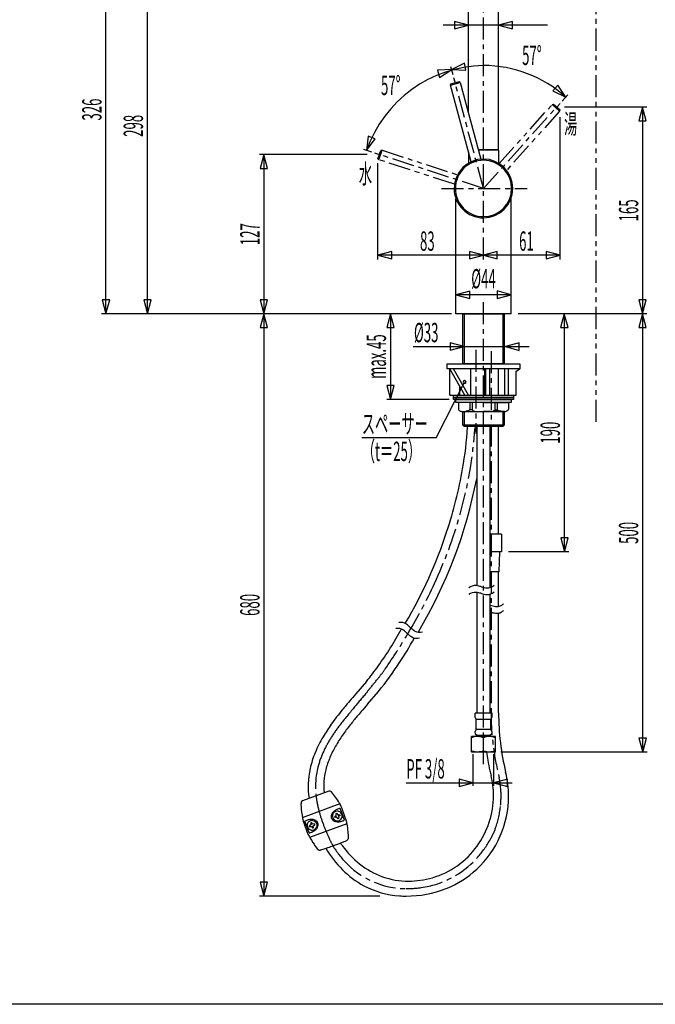
# Model space of a CAD drawing. Extents: x -105 to 315, y 0 to 297.
# Drawn here: x 2 to 104, y 17 to 174 of the extents above; entities that cross this region are included whole.
import ezdxf
from ezdxf.enums import TextEntityAlignment as Align

# ---------------------------------------------------------------- set-up
doc = ezdxf.new("R2010")
doc.units = 0
doc.linetypes.add('AIGENLINE001', pattern=[5.856145, 3.5278, -0.776115, 0.776115, -0.776115])
doc.linetypes.add('AIGENLINE002', pattern=[7.408375, 3.5278, -0.776115, 0.776115, -0.776115, 0.776115, -0.776115])
for name, color, linetype in [('____', 7, 'CONTINUOUS'), ('_________1', 7, 'CONTINUOUS'), ('_________2', 7, 'CONTINUOUS')]:
    doc.layers.add(name, color=color, linetype=linetype)
doc.styles.get("Standard").update_dxf_attribs({"font": 'TXT', "bigfont": 'EXTFONT.SHX'})

# ---------------------------------------------------------------- blocks, each defined once
blk = doc.blocks.new('AIGNBL02010008')
at = {"layer": '_________1', "color": 7}
blk.add_line((88.6613, 136.783), (59.5711, 136.783), dxfattribs=at)
blk = doc.blocks.new('AIGNBL02010009')
at = {"layer": '_________1', "color": 7, "linetype": 'AIGENLINE002'}
for p, q in [((78.9361, 151.413), (87.4128, 160.827)), ((87.4128, 160.827), (87.6209, 160.908)), ((87.4128, 160.827), (88.6017, 159.756)), ((87.6209, 160.908), (88.6613, 159.972)), ((88.6017, 159.756), (80.125, 150.342)), ((88.6017, 159.756), (88.6613, 159.972))]:
    blk.add_line(p, q, dxfattribs=at)
blk = doc.blocks.new('AIGNBL0202000B')
at = {"layer": '_________1', "color": 7, "linetype": 'AIGENLINE001'}
blk.add_line((76.4308, 147.435), (88.6647, 161.022), dxfattribs=at)
blk = doc.blocks.new('AIGNBL0202000C')
at = {"layer": '_________1', "color": 7}
blk.add_line((88.9958, 161.39), (89.8926, 162.386), dxfattribs=at)
blk = doc.blocks.new('AIGNBL0201000A')
at = {"layer": '_________1', "color": 7}
for name in ['AIGNBL0202000C', 'AIGNBL0202000B']:
    blk.add_blockref(name, (0, 0), dxfattribs=at)
blk = doc.blocks.new('AIGNBL0201000D')
at = {"layer": '_________1', "color": 7, "linetype": 'AIGENLINE002'}
for p, q in [((59.5714, 152.178), (60.0038, 153.509)), ((59.7306, 152.021), (60.225, 153.543)), ((60.225, 153.543), (60.0038, 153.509)), ((60.225, 153.543), (72.2732, 149.628)), ((59.7306, 152.021), (59.5714, 152.178)), ((71.7785, 148.106), (59.7306, 152.021))]:
    blk.add_line(p, q, dxfattribs=at)
blk = doc.blocks.new('AIGNBL0202000F')
at = {"layer": '_________1', "color": 7, "linetype": 'AIGENLINE001'}
blk.add_line((76.4311, 147.435), (59.0429, 153.085), dxfattribs=at)
blk = doc.blocks.new('AIGNBL02020010')
at = {"layer": '_________1', "color": 7}
blk.add_line((58.572, 153.238), (57.2976, 153.652), dxfattribs=at)
blk = doc.blocks.new('AIGNBL0201000E')
at = {"layer": '_________1', "color": 7}
for name in ['AIGNBL02020010', 'AIGNBL0202000F']:
    blk.add_blockref(name, (0, 0), dxfattribs=at)
blk = doc.blocks.new('AIGNBL02010011')
at = {"layer": '_________1', "color": 7}
for p, q in [((71.1811, 163.939), (72.7266, 164.353)), ((71.1811, 163.939), (71.2259, 164.158)), ((74.4598, 151.702), (71.1811, 163.939)), ((71.2259, 164.158), (72.5781, 164.52)), ((72.7266, 164.353), (72.5781, 164.52)), ((72.7266, 164.353), (76.0053, 152.116))]:
    blk.add_line(p, q, dxfattribs=at)
blk = doc.blocks.new('AIGNBL02010012')
at = {"layer": '_________1', "color": 7}
for p, q in [((73.3798, 167.465), (71.3458, 166.414)), ((73.6334, 166.308), (73.3798, 167.465)), ((71.3458, 166.414), (73.6334, 166.308)), ((88.2927, 163.93), (87.5165, 163.034)), ((89.5753, 162.033), (88.2927, 163.93)), ((87.5165, 163.034), (89.5753, 162.033))]:
    blk.add_line(p, q, dxfattribs=at)
blk = doc.blocks.new('AIGNBL02010013')
at = {"layer": '_________1', "color": 7}
for p, q in [((71.3458, 166.414), (69.0582, 166.308)), ((69.0582, 166.308), (69.4176, 165.178)), ((69.4176, 165.178), (71.3458, 166.414)), ((58.0001, 155.782), (57.7448, 153.507)), ((59.1032, 155.349), (58.0001, 155.782)), ((57.7448, 153.507), (59.1032, 155.349))]:
    blk.add_line(p, q, dxfattribs=at)
blk = doc.blocks.new('AIGNBL02020015')
at = {"layer": '_________1', "color": 7, "linetype": 'AIGENLINE001'}
blk.add_line((76.4311, 147.435), (71.6993, 165.095), dxfattribs=at)
blk = doc.blocks.new('AIGNBL02020016')
at = {"layer": '_________1', "color": 7}
blk.add_line((71.5708, 165.574), (71.2242, 166.868), dxfattribs=at)
blk = doc.blocks.new('AIGNBL02010014')
at = {"layer": '_________1', "color": 7}
for name in ['AIGNBL02020016', 'AIGNBL02020015']:
    blk.add_blockref(name, (0, 0), dxfattribs=at)
blk = doc.blocks.new('AIGNBL0202001B')
at = {"layer": '_________1', "color": 7}
for p, q in [((73.4308, 114.434), (71.0302, 118.635)), ((71.0302, 114.434), (71.0302, 118.635)), ((74.0302, 114.434), (71.6304, 118.635)), ((74.4306, 114.434), (74.4306, 118.635)), ((76.6306, 114.434), (76.6306, 118.635)), ((76.8304, 114.434), (76.8304, 118.635)), ((77.4306, 114.434), (77.4306, 118.635)), ((78.8307, 114.434), (78.8307, 118.635)), ((79.8304, 114.434), (79.8304, 118.635)), ((80.4306, 114.434), (80.4306, 118.635)), ((81.6308, 118.235), (82.231, 118.635)), ((81.6308, 114.434), (81.6308, 118.235)), ((72.6308, 114.434), (72.6308, 115.834)), ((71.0302, 114.434), (81.6308, 114.434))]:
    blk.add_line(p, q, dxfattribs=at)
blk = doc.blocks.new('AIGNBL0201001A')
at = {"layer": '_________1', "color": 7}
for p, q in [((70.6306, 118.635), (70.6306, 119.435)), ((70.6306, 119.435), (82.231, 119.435)), ((82.231, 118.635), (70.6306, 118.635)), ((82.231, 119.435), (82.231, 118.635))]:
    blk.add_line(p, q, dxfattribs=at)
blk.add_blockref('AIGNBL0202001B', (0, 0), dxfattribs=at)
blk = doc.blocks.new('AIGNBL0201001C')
at = {"layer": '_________1', "color": 7}
for centre, radius, start, end in [((76.431478, 147.435171), 4.700174, 90, 179.99997), ((76.431476, 147.435171), 4.700174, 0.00001, 89.99998), ((76.431304, 147.435343), 4.7, 180.00211, 270.00212), ((76.431648, 147.435344), 4.700002, 269.99792, 359.99789)]:
    blk.add_arc(centre, radius, start, end, dxfattribs=at)
blk = doc.blocks.new('AIGNBL0201001E')
at = {"layer": '_________1', "color": 7}
blk.add_line((78.831, 153.585), (75.6115, 153.585), dxfattribs=at)
blk = doc.blocks.new('AIGNBL0201001F')
at = {"layer": '_________1', "color": 7}
blk.add_line((78.831, 153.535), (75.625, 153.535), dxfattribs=at)
blk = doc.blocks.new('AIGNBL02010020')
at = {"layer": '_________1', "color": 7}
for p, q in [((73.3319, 122.187), (71.1215, 122.78)), ((71.1215, 122.78), (71.1215, 121.595)), ((82.1421, 122.765), (79.931, 122.173)), ((82.1421, 121.581), (82.1421, 122.765)), ((65.1701, 122.18), (83.7162, 122.18)), ((71.1215, 121.595), (73.3319, 122.187)), ((79.931, 122.173), (82.1421, 121.581))]:
    blk.add_line(p, q, dxfattribs=at)
blk = doc.blocks.new('AIGNBL0201004D')
at = {"layer": '_________1', "color": 7}
for centre, radius, start, end in [((76.431305, 147.435343), 4.500185, 90.002193, 180.002203), ((76.430959, 147.435343), 4.500185, 359.997817, 89.997787), ((76.431132, 147.435171), 4.500011, 179.99997, 270.00002), ((76.431132, 147.435172), 4.500013, 270.00002, 359.99999)]:
    blk.add_arc(centre, radius, start, end, dxfattribs=at)
blk = doc.blocks.new('AIGNBL02010092')
at = {"layer": '_________1', "color": 7}
for p, q in [((16.0884, 192.642), (15.4958, 190.432)), ((16.6802, 190.432), (16.0884, 192.642)), ((16.0952, 127.435), (16.0952, 192.635)), ((15.4958, 190.432), (16.6802, 190.432)), ((15.5103, 129.645), (16.1028, 127.434)), ((16.6947, 129.645), (15.5103, 129.645)), ((16.1028, 127.434), (16.6947, 129.645))]:
    blk.add_line(p, q, dxfattribs=at)
blk = doc.blocks.new('AIGNBL02010096')
at = {"layer": '_________1', "color": 7}
for p, q in [((22.7128, 187.442), (22.1209, 185.231)), ((23.3054, 185.231), (22.7128, 187.442)), ((22.7204, 127.435), (22.7204, 187.435)), ((22.1209, 185.231), (23.3054, 185.231)), ((22.1354, 129.645), (22.7273, 127.434)), ((23.3198, 129.645), (22.1354, 129.645)), ((22.7273, 127.434), (23.3198, 129.645))]:
    blk.add_line(p, q, dxfattribs=at)
blk = doc.blocks.new('AIGNBL02010097')
at = {"layer": '_________1', "color": 7}
blk.add_line((72.031, 127.435), (72.031, 145.781), dxfattribs=at)
blk = doc.blocks.new('AIGNBL02010098')
at = {"layer": '_________1', "color": 7}
blk.add_line((74.0313, 159.484), (74.0313, 179.562), dxfattribs=at)
blk = doc.blocks.new('AIGNBL02010099')
at = {"layer": '_________1', "color": 7}
blk.add_line((74.0313, 153.302), (74.0313, 151.477), dxfattribs=at)
blk = doc.blocks.new('AIGNBL0201009A')
at = {"layer": '_________1', "color": 7}
blk.add_line((78.831, 153.585), (78.831, 179.562), dxfattribs=at)
blk = doc.blocks.new('AIGNBL0201009B')
at = {"layer": '_________1', "color": 7}
blk.add_line((78.831, 153.535), (78.831, 151.477), dxfattribs=at)
blk = doc.blocks.new('AIGNBL0201009C')
at = {"layer": '_________1', "color": 7}
blk.add_line((80.8312, 127.435), (80.8312, 145.781), dxfattribs=at)
blk = doc.blocks.new('AIGNBL0202009E')
at = {"layer": '_________1', "color": 7}
for p, q in [((74.2414, 131.053), (72.0303, 130.46)), ((74.2414, 129.867), (74.2414, 131.053)), ((80.8326, 130.475), (78.6208, 131.067)), ((78.6208, 131.067), (78.6208, 129.882)), ((72.0303, 130.46), (74.2414, 129.867)), ((80.8312, 130.467), (72.031, 130.467)), ((78.6208, 129.882), (80.8326, 130.475))]:
    blk.add_line(p, q, dxfattribs=at)
blk = doc.blocks.new('AIGNBL0201009D')
at = {"layer": '_________1', "color": 7}
blk.add_blockref('AIGNBL0202009E', (0, 0), dxfattribs=at)
blk = doc.blocks.new('AIGNBL020200A0')
at = {"layer": '_________1', "color": 7}
for p, q in [((86.6604, 173.523), (69.975, 173.523)), ((74.0313, 173.523), (71.8195, 174.116)), ((71.8195, 174.116), (71.8195, 172.931)), ((71.8195, 172.931), (74.0313, 173.523)), ((81.0428, 174.116), (78.831, 173.523)), ((78.831, 173.523), (81.0428, 172.931)), ((81.0428, 172.931), (81.0428, 174.116))]:
    blk.add_line(p, q, dxfattribs=at)
blk = doc.blocks.new('AIGNBL0201009F')
at = {"layer": '_________1', "color": 7}
blk.add_blockref('AIGNBL020200A0', (0, 0), dxfattribs=at)
blk = doc.blocks.new('AIGNBL020100A9')
at = {"layer": '_________1', "color": 7}
blk.add_line((57.8402, 152.835), (40.6412, 152.835), dxfattribs=at)
blk = doc.blocks.new('AIGNBL020100AA')
at = {"layer": '_________1', "color": 7}
blk.add_line((71.331, 127.435), (15.3952, 127.435), dxfattribs=at)
blk = doc.blocks.new('AIGNBL020100AB')
at = {"layer": '_________1', "color": 7}
blk.add_line((80.8312, 127.435), (72.031, 127.435), dxfattribs=at)
blk = doc.blocks.new('AIGNBL020100BB')
at = {"layer": '_________1', "color": 7, "linetype": 'AIGENLINE001'}
blk.add_line((69.7324, 147.435), (83.3868, 147.435), dxfattribs=at)
blk = doc.blocks.new('AIGNBL020200CD')
at = {"layer": '_________1', "color": 7}
for p, q in [((64.0957, 52.5129), (80.9976, 52.5129)), ((74.7334, 52.5129), (72.5226, 53.1051)), ((72.5226, 53.1051), (72.5226, 51.9207)), ((72.5226, 51.9207), (74.7334, 52.5129)), ((80.2917, 53.1051), (78.081, 52.5129)), ((78.081, 52.5129), (80.2917, 51.9207)), ((80.2917, 51.9207), (80.2917, 53.1051))]:
    blk.add_line(p, q, dxfattribs=at)
blk = doc.blocks.new('AIGNBL020100CC')
at = {"layer": '_________1', "color": 7}
blk.add_blockref('AIGNBL020200CD', (0, 0), dxfattribs=at)
blk = doc.blocks.new('AIGNBL020100CF')
at = {"layer": '_________1', "color": 7}
for p, q in [((89.3431, 127.435), (88.7505, 125.222)), ((89.9356, 125.222), (89.3431, 127.435)), ((89.3431, 127.434), (89.3431, 89.4346)), ((88.7505, 125.222), (89.9356, 125.222)), ((88.765, 91.646), (89.3576, 89.4342)), ((89.9501, 91.646), (88.765, 91.646)), ((89.3576, 89.4342), (89.9501, 91.646))]:
    blk.add_line(p, q, dxfattribs=at)
blk = doc.blocks.new('AIGNBL020100D0')
at = {"layer": '_________1', "color": 7}
for p, q in [((101.857, 160.435), (101.264, 158.223)), ((102.45, 158.223), (101.857, 160.435)), ((101.857, 160.435), (101.857, 57.4404)), ((101.264, 158.223), (102.45, 158.223)), ((101.264, 129.646), (101.857, 127.435)), ((102.45, 129.646), (101.264, 129.646)), ((101.857, 127.435), (102.45, 129.646)), ((101.857, 127.435), (101.264, 125.222)), ((102.45, 125.222), (101.857, 127.435)), ((101.264, 125.222), (102.45, 125.222)), ((101.279, 59.6519), (101.871, 57.4401)), ((102.464, 59.6519), (101.279, 59.6519)), ((101.871, 57.4401), (102.464, 59.6519))]:
    blk.add_line(p, q, dxfattribs=at)
blk = doc.blocks.new('AIGNBL020200D2')
at = {"layer": '_________1', "color": 7}
for p, q in [((40.7487, 129.646), (41.3412, 127.435)), ((41.9338, 129.646), (40.7487, 129.646)), ((41.3412, 127.435), (41.9338, 129.646)), ((61.5561, 127.435), (60.9636, 125.223)), ((62.1487, 125.223), (61.5561, 127.435)), ((61.5561, 127.435), (61.5561, 113.735)), ((60.9636, 125.223), (62.1487, 125.223)), ((60.9781, 115.947), (61.5706, 113.735)), ((62.1632, 115.947), (60.9781, 115.947)), ((61.5706, 113.735), (62.1632, 115.947))]:
    blk.add_line(p, q, dxfattribs=at)
blk = doc.blocks.new('AIGNBL020100D1')
at = {"layer": '_________1', "color": 7}
blk.add_blockref('AIGNBL020200D2', (0, 0), dxfattribs=at)

msp = doc.modelspace()

# ---------------------------------------------------------------- linework, layer by layer
at = {"layer": '_________1', "color": 7, "linetype": 'AIGENLINE002'}
msp.add_line((94.4312, 110.163), (94.4312, 226.499), dxfattribs=at)
at = {"layer": '_________1', "color": 7, "linetype": 'AIGENLINE001'}
for p, q in [((76.4311, 136.083), (76.4311, 179.562)), ((76.4311, 55.4888), (76.4311, 129.269)), ((75.2309, 121.659), (75.2309, 108.321)), ((77.6307, 121.471), (77.6307, 63.7071))]:
    msp.add_line(p, q, dxfattribs=at)
at = {"layer": '_________1', "color": 7}
for p, q in [((102.557, 160.435), (89.3886, 160.435)), ((88.6613, 136.083), (88.6613, 158.842)), ((41.3412, 152.835), (40.7487, 150.623)), ((41.9338, 150.623), (41.3412, 152.835)), ((41.3412, 152.835), (41.3412, 34.4339)), ((59.5711, 136.083), (59.5711, 151.464)), ((40.7487, 150.623), (41.9338, 150.623)), ((61.7821, 137.376), (59.5711, 136.783)), ((61.7821, 136.191), (61.7821, 137.376)), ((76.4311, 136.783), (74.2194, 137.376)), ((74.2194, 137.376), (74.2194, 136.191)), ((78.6422, 137.376), (76.4311, 136.783)), ((78.6422, 136.191), (78.6422, 137.376)), ((88.6613, 136.783), (86.4495, 137.376)), ((86.4495, 137.376), (86.4495, 136.191)), ((59.5711, 136.783), (61.7821, 136.191)), ((74.2194, 136.191), (76.4311, 136.783)), ((76.4311, 136.783), (78.6422, 136.191)), ((86.4495, 136.191), (88.6613, 136.783)), ((41.3412, 127.435), (40.7487, 125.223)), ((41.9338, 125.223), (41.3412, 127.435)), ((73.1314, 119.435), (73.1314, 127.435)), ((73.1314, 127.435), (79.7309, 127.435)), ((73.3312, 127.435), (73.3312, 119.435)), ((79.531, 127.435), (79.531, 119.435)), ((79.7309, 127.435), (79.7309, 119.435)), ((102.557, 127.435), (81.9578, 127.435)), ((40.7487, 125.223), (41.9338, 125.223)), ((79.7309, 119.435), (73.1314, 119.435)), ((68.8839, 107.599), (73.4163, 116.51)), ((70.9307, 113.735), (60.996, 113.735)), ((71.6307, 114.035), (71.6307, 114.435)), ((71.6307, 114.435), (81.2309, 114.435)), ((71.6307, 113.735), (71.6307, 114.035)), ((71.6307, 114.035), (81.2309, 114.035)), ((81.2309, 114.035), (71.6307, 114.035)), ((81.2309, 113.735), (71.6307, 113.735)), ((72.031, 113.235), (72.031, 113.735)), ((72.031, 113.735), (80.8312, 113.735)), ((80.8312, 113.235), (72.031, 113.235)), ((76.4311, 113.235), (72.4314, 113.235)), ((72.4314, 113.235), (72.4314, 112.188)), ((74.2311, 113.235), (74.2311, 112.104)), ((74.6307, 113.235), (74.6307, 112.104)), ((76.4311, 113.235), (80.4309, 113.235)), ((78.2309, 113.235), (78.2309, 112.104)), ((78.6312, 113.235), (78.6312, 112.104)), ((80.4309, 113.235), (80.4309, 112.188)), ((80.8312, 113.735), (80.8312, 113.235)), ((81.2309, 114.435), (81.2309, 114.035)), ((81.2309, 114.035), (81.2309, 113.735)), ((73.0756, 111.835), (76.4311, 111.835)), ((73.1314, 109.634), (73.1314, 111.834)), ((73.1314, 111.834), (79.7309, 111.834)), ((73.3312, 111.834), (73.3312, 109.434)), ((74.6307, 112.104), (74.2311, 112.104)), ((79.7894, 111.835), (76.4311, 111.835)), ((78.2309, 112.104), (78.6312, 112.104)), ((79.531, 111.834), (79.531, 109.434)), ((79.7309, 111.834), (79.7309, 109.634)), ((79.7309, 109.634), (73.1314, 109.634)), ((73.3312, 109.434), (73.1314, 109.634)), ((79.531, 109.434), (73.3312, 109.434)), ((75.3811, 109.434), (75.3811, 83.9933)), ((77.4812, 83.7033), (77.4812, 109.434)), ((78.8317, 92.2341), (78.8317, 109.434)), ((79.7309, 109.634), (79.531, 109.434)), ((68.8839, 107.599), (56.9907, 107.599)), ((79.3312, 92.2341), (77.4812, 92.2341)), ((79.3312, 92.2341), (79.3312, 89.4342)), ((79.3312, 89.4342), (77.4812, 89.4342)), ((78.9309, 86.234), (79.0308, 89.4342)), ((90.0431, 89.4342), (80.4013, 89.4342)), ((78.9309, 86.234), (77.4812, 86.234)), ((78.831, 80.6936), (78.8317, 86.234)), ((75.3811, 82.925), (75.3811, 63.6413)), ((77.4812, 63.6413), (77.4812, 82.6349)), ((78.831, 69.2159), (78.831, 79.6249)), ((78.831, 67.8151), (78.831, 69.2159)), ((57.7114, 68.7039), (56.0102, 66.7082)), ((78.831, 63.7154), (78.831, 67.8151)), ((57.8992, 65.0703), (59.6434, 67.1171)), ((77.7913, 63.6413), (75.091, 63.6413)), ((75.091, 63.0808), (75.091, 63.6413)), ((75.091, 62.9809), (75.091, 63.0808)), ((75.1309, 62.8813), (75.091, 62.9809)), ((77.7913, 63.0808), (77.7913, 63.6413)), ((75.2715, 62.6408), (75.1309, 62.8813)), ((77.5914, 62.6408), (75.2715, 62.6408)), ((75.2715, 61.0406), (75.2715, 62.6408)), ((77.7313, 62.8813), (77.5914, 62.6408)), ((77.5914, 61.0406), (77.5914, 62.6408)), ((74.5908, 59.9406), (74.5308, 59.9206)), ((74.5308, 59.7397), (74.5308, 59.9206)), ((75.2715, 61.0406), (75.111, 60.7006)), ((75.1309, 60.3009), (75.111, 60.7006)), ((75.4314, 60.0601), (75.1309, 60.3009)), ((77.6714, 60.0401), (75.1909, 60.0401)), ((75.1909, 59.9406), (75.1909, 60.0401)), ((77.5914, 61.0406), (75.2715, 61.0406)), ((76.4311, 60.0601), (75.4314, 60.0601)), ((77.4316, 60.0601), (76.4311, 60.0601)), ((77.7313, 60.3009), (77.4316, 60.0601)), ((77.752, 60.7006), (77.5914, 61.0406)), ((77.6714, 59.9406), (77.6714, 60.0401)), ((77.752, 60.7006), (77.7313, 60.3009)), ((78.3315, 59.7397), (78.3315, 59.9206)), ((74.5308, 57.6396), (74.5308, 59.7397)), ((76.4311, 57.6396), (76.4311, 59.7397)), ((78.3315, 57.6396), (78.3315, 59.7397)), ((74.5308, 57.4797), (74.5308, 57.6396)), ((74.5908, 57.4401), (74.5308, 57.4797)), ((78.2715, 57.4401), (74.5908, 57.4401)), ((74.7809, 52.0609), (74.7809, 57.088)), ((78.081, 52.0609), (78.081, 57.088)), ((78.3315, 57.4797), (78.2715, 57.4401)), ((78.3315, 57.4797), (78.3315, 57.6396)), ((102.571, 57.4401), (79.2003, 57.4401)), ((51.709, 51.192), (47.5176, 49.6662)), ((51.9425, 51.192), (51.709, 51.192)), ((52.1548, 51.0773), (51.9425, 51.192)), ((47.5176, 49.6662), (47.3385, 49.5163)), ((53.5004, 49.148), (47.4632, 46.9511)), ((52.6626, 47.1482), (52.8893, 47.3059)), ((52.8645, 47.586), (52.8776, 47.6236)), ((52.8893, 47.3059), (52.8645, 47.586)), ((52.8776, 47.6236), (52.9733, 47.6577)), ((52.9733, 47.6577), (53.0071, 47.6387)), ((53.0071, 47.6387), (53.1649, 47.4117)), ((53.1649, 47.4117), (53.4453, 47.4372)), ((53.5866, 47.8317), (53.2269, 47.9984)), ((53.497, 47.2939), (53.2703, 47.1361)), ((53.4453, 47.4372), (53.4818, 47.4227)), ((53.4818, 47.4227), (53.517, 47.328)), ((53.517, 47.328), (53.497, 47.2939)), ((54.2156, 46.5708), (53.5314, 48.4504)), ((54.3962, 46.8495), (53.8484, 48.3522)), ((47.703, 46.1153), (48.2508, 44.6115)), ((48.5815, 44.5202), (47.898, 46.3999)), ((48.2535, 45.8903), (48.421, 46.2486)), ((48.6146, 45.6788), (48.5953, 45.6457)), ((48.5953, 45.6457), (48.6304, 45.5496)), ((48.8461, 45.8397), (48.6146, 45.6788)), ((54.598, 45.961), (48.6166, 43.7837)), ((48.8351, 46.1518), (48.8213, 46.1153)), ((48.8213, 46.1153), (48.8461, 45.8397)), ((48.9301, 46.1859), (48.8351, 46.1518)), ((48.9646, 46.167), (48.9301, 46.1859)), ((49.1244, 45.9355), (48.9646, 46.167)), ((49.4001, 45.961), (49.1244, 45.9355)), ((49.2209, 45.6568), (49.4524, 45.8176)), ((49.2457, 45.3812), (49.2209, 45.6568)), ((49.4366, 45.9465), (49.4001, 45.961)), ((49.4717, 45.8518), (49.4366, 45.9465)), ((49.4524, 45.8176), (49.4717, 45.8518)), ((49.8052, 45.6037), (49.6371, 45.2444)), ((49.7804, 46.0206), (49.7887, 45.8817)), ((49.7887, 45.8817), (49.8052, 45.6037)), ((52.3325, 46.9497), (52.4152, 46.8374)), ((52.4152, 46.8374), (52.582, 46.6148)), ((52.582, 46.6148), (52.9409, 46.4471)), ((52.644, 47.114), (52.6626, 47.1482)), ((52.6777, 47.0193), (52.644, 47.114)), ((52.7143, 47.0048), (52.6777, 47.0193)), ((52.9954, 47.0303), (52.7143, 47.0048)), ((53.1532, 46.8033), (52.9954, 47.0303)), ((53.1869, 46.7843), (53.1532, 46.8033)), ((53.282, 46.8188), (53.1869, 46.7843)), ((53.2703, 47.1361), (53.2965, 46.856)), ((53.2965, 46.856), (53.282, 46.8188)), ((48.6304, 45.5496), (48.6669, 45.5365)), ((48.6669, 45.5365), (48.9425, 45.5606)), ((48.9425, 45.5606), (49.1024, 45.3291)), ((49.1024, 45.3291), (49.1368, 45.3105)), ((49.1368, 45.3105), (49.2319, 45.3446)), ((49.2319, 45.3446), (49.2457, 45.3812)), ((54.5815, 43.2986), (54.7613, 43.4484)), ((54.7613, 43.4484), (54.8502, 43.6724)), ((40.7487, 36.6457), (41.3412, 34.4339)), ((41.9338, 36.6457), (40.7487, 36.6457)), ((41.3412, 34.4339), (41.9338, 36.6457)), ((59.8705, 34.4339), (40.6412, 34.4339))]:
    msp.add_line(p, q, dxfattribs=at)
for centre, radius, start, end in [((76.817052, 146.897577), 20.185342, 91.095485, 160.886657), ((76.353286, 147.234756), 19.844627, 48.219688, 89.77523), ((73.425457, 116.500585), 0.243587, 92.152008, 177.847962), ((73.424776, 116.518912), 0.242907, 182.165989, 268.002805), ((73.407212, 116.519547), 0.243564, 272.14079, 357.690455), ((73.407169, 116.50059), 0.243581, 2.150815, 87.849175), ((72.616234, 112.220462), 0.18768, 189.905444, 201.068653), ((72.808718, 112.28737), 0.391408, 200.078984, 232.109347), ((72.907, 112.397363), 0.538666, 231.044611, 249.41761), ((73.00978, 112.652724), 0.813885, 248.963781, 263.898012), ((73.071012, 113.08639), 1.25169, 263.221173, 270.209502), ((73.30789, 113.183674), 1.349168, 270.990656, 282.743151), ((72.969868, 114.49713), 2.705128, 283.589813, 295.459578), ((73.459062, 113.518011), 1.610935, 294.720149, 298.635541), ((74.883858, 112.264599), 0.299728, 212.373074, 221.329853), ((75.152586, 112.49101), 0.651084, 220.674248, 261.988045), ((75.201411, 112.681816), 0.847112, 260.516535, 270.173875), ((77.660195, 112.683778), 0.849074, 269.824482, 279.472529), ((77.710526, 112.488314), 0.648228, 277.927697, 319.422936), ((77.981701, 112.261105), 0.294493, 318.679895, 327.786128), ((79.496177, 113.699662), 1.814933, 241.536571, 245.195274), ((79.882948, 114.473106), 2.679413, 244.6263, 256.694464), ((79.553267, 113.174332), 1.339809, 257.632175, 269.04984), ((79.808918, 112.875583), 1.041058, 268.927525, 283.861133), ((79.937711, 112.421129), 0.569213, 282.233377, 308.953434), ((80.056618, 112.283471), 0.387453, 308.077294, 340.320485), ((80.245287, 112.219295), 0.188217, 339.374409, 350.483589), ((14.947072, 112.914068), 59.044252, 350.020936, 356.503286), ((4.976161, 114.487271), 69.137162, 341.629335, 350.168814), ((-0.086892, 115.815011), 76.856103, 329.368394, 348.954879), ((-0.953319, 116.227917), 75.313361, 329.550017, 341.794281), ((75.094212, 82.381335), 1.63566, 83.924106, 128.08215), ((74.966637, 81.099847), 2.923465, 75.92719, 84.096216), ((73.805545, 76.167978), 7.989975, 74.117273, 76.4504), ((77.983398, 90.343904), 6.789539, 252.945514, 257.882908), ((77.13396, 86.363892), 2.719897, 257.779006, 266.500125), ((77.043761, 85.251354), 1.60408, 267.290025, 313.461022), ((75.094212, 81.313004), 1.63566, 83.924106, 128.08215), ((74.966637, 80.031516), 2.923465, 75.92719, 84.096216), ((73.805545, 75.099647), 7.989975, 74.117273, 76.4504), ((77.983398, 89.275573), 6.789539, 252.945514, 257.882908), ((77.13396, 85.295561), 2.719897, 257.779006, 266.500125), ((77.043761, 84.183023), 1.60408, 267.290025, 313.461022), ((85.864841, 110.982679), 31.247069, 254.431542, 255.262698), ((78.782164, 84.228821), 3.571874, 255.965579, 262.84596), ((78.545697, 82.47648), 1.803801, 263.366724, 282.861531), ((78.572302, 82.184714), 1.513936, 284.337968, 307.526461), ((78.270196, 82.627807), 2.049585, 306.679166, 312.2988), ((85.637394, 109.060922), 30.364021, 254.416876, 255.271258), ((78.779813, 83.146291), 3.557711, 255.973773, 262.872441), ((78.545471, 81.404848), 1.800723, 263.39602, 282.902866), ((78.571644, 81.116989), 1.514784, 284.369333, 307.533979), ((78.269012, 81.561452), 2.051844, 306.673995, 312.286133), ((62.724936, 75.546049), 1.635617, 56.703743, 100.861044), ((63.213996, 76.495964), 1.63556, 56.710267, 100.868494), ((62.513595, 75.4135), 2.924842, 48.715103, 56.88003), ((59.240576, 71.575287), 7.968906, 46.900619, 49.239944), ((69.432741, 82.264646), 6.801505, 225.735213, 230.664062), ((10.933467, 105.970118), 59.833943, 324.43622, 331.044667), ((11.376798, 105.635984), 61.782227, 326.713665, 330.872806), ((62.023199, 74.461519), 2.927359, 48.718834, 56.876583), ((58.731855, 70.603347), 7.998506, 46.904527, 49.235056), ((68.94196, 81.312614), 6.7987, 225.734377, 230.664778), ((66.360791, 78.15538), 2.720649, 230.563121, 239.281191), ((65.771413, 77.206842), 1.604289, 240.071983, 286.230104), ((66.850201, 79.105935), 2.721443, 230.563975, 239.280727), ((66.260567, 78.156801), 1.604439, 240.06813, 286.230512), ((19.100677, 100.334056), 49.912465, 320.675451, 324.246395), ((19.564387, 100.033646), 51.86356, 320.604041, 326.923198), ((282.763079, -129.946248), 300.149664, 139.066093, 139.348491), ((117.213252, 12.34725), 81.851376, 139.423823, 140.704089), ((240.192522, -93.29428), 241.4751, 139.017996, 139.384779), ((89.100534, 35.418564), 45.483727, 140.767148, 144.447995), ((97.283389, 28.619637), 53.626398, 139.978926, 141.795163), ((127.11218, 3.749618), 92.462771, 139.417825, 140.063393), ((77.251623, 63.134215), 0.54228, 332.201345, 354.345707), ((121.331346, 63.994499), 42.501261, 180.376307, 193.303707), ((76.071816, 44.901204), 29.370446, 144.720188, 149.364373), ((81.605382, 40.836452), 33.750892, 141.631489, 145.168077), ((69.144275, 49.0853), 21.277813, 149.552845, 157.178693), ((72.629432, 46.98337), 22.872357, 144.964625, 150.103662), ((75.723571, 56.311422), 3.629856, 101.55017, 109.183725), ((77.071435, -441.844522), 501.791215, 90.053805, 90.283242), ((75.492731, 57.565267), 2.355314, 90.034703, 102.155586), ((75.474642, 57.606621), 2.314019, 80.688668, 89.58742), ((75.16696, 56.049647), 3.900603, 71.089146, 79.929069), ((77.624691, 56.308994), 3.63241, 101.55601, 109.18296), ((76.748174, -45.22365), 105.170226, 89.461661, 90.080642), ((77.392376, 57.570911), 2.34967, 90.034956, 102.170232), ((77.374451, 57.602207), 2.318432, 80.697758, 89.592434), ((77.607202, 42.269293), 17.673113, 88.125651, 89.581457), ((77.068088, 56.051992), 3.898125, 71.089118, 79.937054), ((78.148781, 58.327492), 1.605873, 84.238668, 88.698852), ((78.312545, 59.885336), 0.039999, 61.779756, 93.66802), ((67.168091, 50.039294), 16.614752, 149.852478, 156.775817), ((64.305952, 51.232751), 15.985662, 157.547023, 167.154968), ((78.66971, 74.155367), 17.026513, 255.931272, 257.110758), ((75.67179, 61.144776), 3.675067, 257.424805, 264.215278), ((75.495133, 59.638408), 2.158697, 264.850405, 269.89838), ((75.490464, 59.522937), 2.043223, 270.023581, 278.155862), ((75.330441, 60.806741), 3.336828, 277.748497, 281.361274), ((74.458732, 65.031578), 7.650633, 281.528711, 284.940093), ((80.533812, 74.010683), 16.877363, 255.931159, 257.121532), ((77.570015, 61.134899), 3.664938, 257.425393, 264.349656), ((113.330257, 62.478888), 36.769647, 187.877513, 189.963243), ((77.394342, 59.611879), 2.132167, 265.017884, 269.908635), ((77.39011, 59.527355), 2.04764, 270.023299, 278.147044), ((77.230991, 60.803646), 3.333682, 277.745636, 281.362188), ((76.345619, 65.093818), 7.714233, 281.531617, 284.917357), ((63.465186, 51.553698), 12.614909, 156.464812, 165.96502), ((104.856409, 60.918755), 28.153752, 189.819783, 193.306161), ((61.305227, 52.003417), 12.888975, 167.529599, 188.72196), ((61.094128, 52.064499), 10.191065, 165.518265, 186.433337), ((112.888529, 62.488362), 36.332915, 192.799703, 193.97304), ((64.479065, 50.445657), 13.551983, 0.035641, 13.961034), ((66.414653, 50.644617), 14.01815, 359.059282, 14.753243), ((42.666865, 43.141366), 12.369297, 30.073361, 39.910028), ((64.544311, 50.385338), 15.88663, 312.837262, 0.105058), ((64.321274, 50.489075), 13.709816, 323.916861, 359.853777), ((50.679764, 49.060157), 3.41378, 178.103206, 181.479732), ((53.517797, 49.131519), 6.25271, 181.461884, 184.149639), ((48.986459, 49.119376), 1.719446, 173.326481, 178.207848), ((48.096144, 49.225622), 0.822819, 166.440314, 173.47002), ((47.641244, 49.33712), 0.354461, 156.062651, 166.720789), ((47.459862, 49.419472), 0.155276, 141.409363, 156.681037), ((46.79319, 45.50079), 7.616156, 25.288335, 30.268419), ((49.668926, 46.832641), 4.447137, 19.980389, 25.600382), ((57.706934, 49.427518), 10.452287, 184.106286, 186.092056), ((65.078269, 50.22139), 17.866246, 186.114826, 192.294962), ((53.03187, 47.147448), 0.930461, 153.673701, 188.529206), ((53.437776, 46.904556), 1.402493, 129.447796, 152.133845), ((52.811464, 47.356708), 0.503828, 178.878106, 186.259218), ((-195.243824, 163.74397), 273.542449, 334.821139, 334.904038), ((83.470725, 49.06319), 31.209831, 183.235383, 183.882964), ((64.87256, 29.823913), 21.774352, 123.721691, 124.703231), ((53.88487, 46.323881), 2.135096, 114.89804, 128.811824), ((52.89643, 47.791791), 0.181554, 115.730682, 128.133364), ((55.278509, 26.533383), 21.562848, 95.459715, 96.553254), ((54.299779, 45.364703), 3.179924, 103.982317, 114.403043), ((16.604326, 22.518958), 44.815384, 33.917385, 34.389913), ((53.6275, 47.395702), 0.211351, 26.470375, 37.994885), ((39.412097, 45.780616), 14.505657, 6.00692, 6.767241), ((47.616988, 46.582099), 6.262245, 4.559751, 6.570059), ((50.683992, 47.079593), 3.133086, 192.211556, 197.925237), ((49.292664, 43.540995), 3.180931, 105.589079, 116.005068), ((82.271743, 49.142248), 34.173301, 185.460509, 186.070537), ((59.535292, 30.209752), 19.513438, 123.508428, 124.72049), ((48.993474, 44.545655), 2.132903, 91.175224, 105.100311), ((49.009557, 44.874333), 1.624674, 94.44083, 98.739284), ((51.692552, 20.03696), 26.605847, 95.434698, 96.060026), ((48.963151, 45.276887), 1.401286, 67.850855, 90.548826), ((80.255265, 112.696754), 73.109956, 244.839948, 245.150375), ((49.118082, 45.723464), 0.929585, 31.442705, 66.317816), ((49.22891, 46.085487), 0.405847, 33.575317, 41.757988), ((19.533298, 23.942885), 37.447441, 36.126104, 36.676178), ((49.2069, 45.812449), 0.807932, 343.125256, 29.344069), ((52.905886, 47.158544), 0.80806, 190.632597, 236.852218), ((53.044295, 47.343884), 1.039023, 236.050346, 256.676397), ((53.147102, 47.716505), 1.425376, 256.106867, 273.856043), ((52.507169, 57.403923), 10.965435, 272.267133, 274.449153), ((53.127048, 48.378695), 2.08756, 273.182932, 287.909738), ((39.156506, 65.87316), 24.043711, 306.202798, 307.19602), ((53.472216, 46.856098), 0.258172, 328.346313, 338.517563), ((31.049535, 57.415384), 25.042204, 334.821795, 335.624121), ((52.86919, 49.292408), 3.036502, 287.237605, 296.322361), ((50.101686, 45.300041), 4.565439, 15.863619, 19.839119), ((47.305493, 44.535678), 7.464133, 10.848984, 15.640373), ((42.440812, 43.660285), 12.406759, 5.034053, 10.590883), ((49.301616, 44.996462), 1.119143, 200.11883, 204.947833), ((52.26742, 46.340165), 4.3751, 204.520527, 207.375856), ((48.576385, 45.54078), 0.286586, 182.488087, 192.16856), ((61.067827, 53.857517), 15.273836, 213.261701, 214.808769), ((58.508861, 49.546236), 11.391814, 207.260418, 209.1544), ((69.385492, 89.082434), 48.642917, 244.608129, 244.998757), ((47.864357, 47.467031), 3.03282, 283.677621, 292.769929), ((49.05881, 45.432045), 0.492504, 241.940385, 249.464011), ((47.76647, 67.615202), 22.672024, 272.830495, 273.885791), ((48.253019, 46.604738), 2.087449, 292.09367, 306.817138), ((32.059568, 68.613306), 29.242825, 306.132912, 306.872582), ((48.663138, 46.084804), 1.425545, 306.144122, 323.888621), ((49.508156, 45.374436), 0.183126, 302.428415, 314.749049), ((48.981973, 45.865195), 1.038591, 323.309864, 343.942697), ((43.461552, 43.67748), 11.388678, 359.97431, 5.398493), ((65.431291, 53.390788), 19.310178, 209.110262, 213.607032), ((56.941541, 47.757868), 9.121678, 213.654926, 217.987213), ((29.400019, 105.113431), 66.722985, 289.415774, 290.226455), ((4.25527, 173.422644), 139.51314, 290.217225, 290.765462), ((67.203959, 52.251434), 16.532714, 214.392757, 216.158698), ((-116.687246, 494.93398), 483.019175, 290.658273, 290.76769), ((65.806882, 51.103094), 14.727544, 215.758584, 231.431889), ((51.807364, 43.75891), 2.613898, 218.16782, 226.187656), ((50.378779, 42.278572), 0.556695, 226.809915, 243.212754), ((50.184912, 41.91511), 0.145162, 246.869185, 258.753362), ((50.179951, 41.842631), 0.073692, 251.527087, 269.57023), ((50.187573, 42.100641), 0.331801, 268.588171, 279.308724), ((50.03027, 43.173071), 1.415671, 278.570553, 284.049329), ((49.232748, 46.463349), 4.801196, 283.750127, 286.719463), ((46.862334, 54.454352), 13.136344, 286.594311, 288.334801), ((41.198173, 71.617741), 31.210204, 288.293585, 289.429454), ((66.692561, 51.348628), 18.031383, 210.987237, 224.772774), ((64.596243, 50.148923), 13.28754, 286.033582, 324.405122), ((64.488788, 49.347171), 12.533051, 231.138639, 269.82448), ((64.563587, 49.391762), 15.142199, 225.189909, 241.402523), ((64.537974, 50.381792), 15.888086, 291.94197, 312.863558), ((64.33638, 50.774042), 13.960329, 270.467943, 286.349998), ((63.910085, 48.401426), 13.960236, 241.811917, 266.277865), ((64.061896, 52.02427), 17.590326, 270.028819, 291.381236), ((64.064252, 49.776211), 15.342265, 266.036642, 270.024243)]:
    msp.add_arc(centre, radius, start, end, dxfattribs=at)
at = {"layer": '_________1', "color": 7, "linetype": 'AIGENLINE001'}
for centre, radius, start, end in [((6.212575, 113.973129), 69.029851, 344.396229, 356.068221), ((1.093673, 115.653038), 74.412353, 335.123039, 344.210589), ((-12.102802, 122.077951), 89.087577, 329.246899, 334.944638), ((-34.623376, 135.826457), 115.471823, 325.671682, 329.098285), ((-497.697577, 523.413363), 718.938627, 320.657528, 320.846022), ((35.798615, 88.499932), 30.633392, 321.596732, 324.492882), ((82.256117, 48.006207), 30.966867, 140.654457, 142.779805), ((192.148556, -48.847858), 177.38142, 139.336125, 140.34675), ((146.527047, -11.254772), 118.26696, 140.26478, 141.991687), ((117.439508, 63.711187), 39.808097, 180.00589, 188.153261), ((76.370774, 44.328928), 28.768389, 143.176938, 148.027565), ((68.96669, 49.051038), 19.987254, 148.271909, 155.047545), ((64.281152, 51.31164), 14.785581, 155.33014, 165.417306), ((127.609808, 64.988833), 50.057111, 187.949942, 193.506547), ((62.185971, 51.945565), 12.598581, 165.80835, 186.764509), ((68.515524, 50.87109), 10.700366, 5.050586, 13.107391), ((65.453509, 52.240323), 15.87836, 186.43191, 194.534089), ((64.573113, 50.433078), 14.666303, 354.162794, 5.399215), ((63.739376, 50.426864), 15.495351, 340.769124, 354.499185), ((70.767426, 53.515711), 21.342519, 194.268359, 199.94248), ((78.471939, 56.200314), 29.500875, 199.740096, 203.873739), ((88.164278, 60.367296), 40.050562, 203.713153, 205.898973), ((67.291123, 49.293681), 11.768977, 329.407391, 340.28273), ((65.668222, 50.488217), 15.527265, 209.36626, 222.415331), ((62.015679, 52.372185), 17.876898, 318.186073, 329.519035), ((64.132529, 49.070711), 13.437398, 222.369772, 269.668977), ((64.485557, 50.354841), 14.69177, 277.78647, 317.627811), ((64.10896, 52.686463), 17.053011, 269.818351, 277.978765)]:
    msp.add_arc(centre, radius, start, end, dxfattribs=at)
at = {"layer": '_________2', "color": 7}
msp.add_line((293.459, 17.1563), (-83.0439, 17.1563), dxfattribs=at)

# ---------------------------------------------------------------- block references
at = {"layer": '_________1', "color": 7}
for name in ['AIGNBL02010092', 'AIGNBL02010096', 'AIGNBL02010098', 'AIGNBL0201009A', 'AIGNBL0201009F', 'AIGNBL02010014', 'AIGNBL02010012', 'AIGNBL02010013', 'AIGNBL02010011', 'AIGNBL0201000A', 'AIGNBL02010009', 'AIGNBL020100D0', 'AIGNBL020100A9', 'AIGNBL0201000E', 'AIGNBL0201000D', 'AIGNBL02010099', 'AIGNBL0201001E', 'AIGNBL0201001F', 'AIGNBL0201009B', 'AIGNBL0201001C', 'AIGNBL0201004D', 'AIGNBL020100BB', 'AIGNBL02010097', 'AIGNBL0201009C', 'AIGNBL02010008', 'AIGNBL0201009D', 'AIGNBL020100D1', 'AIGNBL020100AA', 'AIGNBL020100AB', 'AIGNBL020100CF', 'AIGNBL02010020', 'AIGNBL0201001A', 'AIGNBL020100CC']:
    msp.add_blockref(name, (0, 0), dxfattribs=at)

# ---------------------------------------------------------------- texts
at = {"layer": '____', "color": 7, "width": 0.5}
for s, p in [('57%%d', (84.163, 167.143)), ('57%%d', (61.6144, 162.347)), ('83', (67.458, 137.483)), ('61', (83.2928, 137.483)), ('%%c44', (76.4311, 131.478))]:
    msp.add_text(s, height=3.09234, dxfattribs=at).set_placement(p, align=Align.CENTER)
for s, p in [('326', (15.3952, 160.035)), ('298', (22.0203, 157.435)), ('165', (101.157, 143.935)), ('127', (40.6412, 140.135)), ('max.45', (60.8561, 120.585)), ('190', (88.643, 108.434)), ('500', (101.157, 92.4342)), ('680', (40.6412, 80.9341))]:
    msp.add_text(s, height=3.09234, rotation=90, dxfattribs=at).set_placement(p, align=Align.CENTER)
for s, p in [('湯', (89.3045, 156.184)), ('%%c33', (65.3244, 122.88)), ('スペーサー', (56.9907, 108.299)), ('（t＝25）', (56.9907, 103.907)), ('PF 3/8', (64.0957, 53.2129))]:
    msp.add_text(s, height=3.09234, dxfattribs=at).set_placement(p)
msp.add_text('水', height=3.09234, dxfattribs=at).set_placement((58.6247, 148.233), align=Align.RIGHT)

doc.saveas('drawing.dxf')
